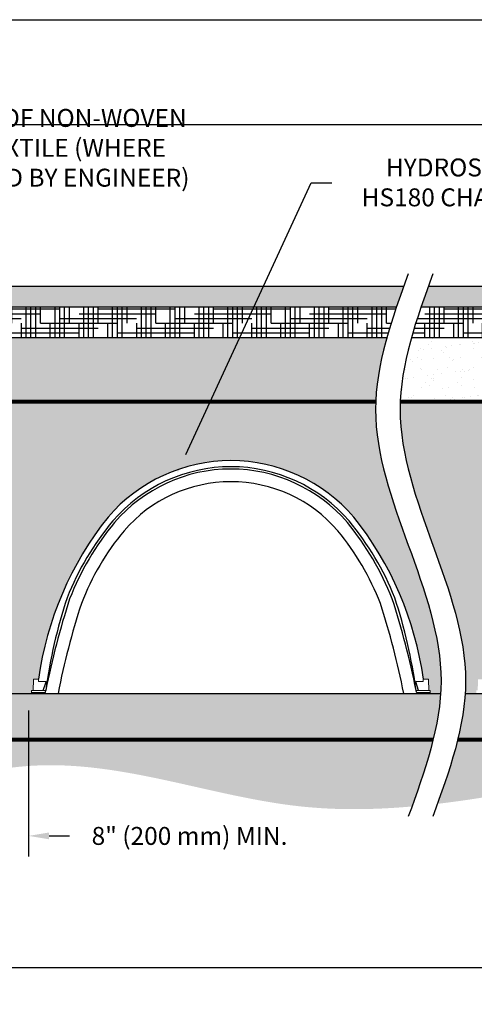
# Paper-space layout 'Layout1' of a CAD drawing. Units: inches. Extents: x 0 to 32, y -1.1 to 23.5.
# Drawn here: x 5.1 to 6.9, y 19.7 to 23.5 of the extents above; entities that cross this region are included whole.
import ezdxf
from ezdxf import colors
from ezdxf.entities.mleader import LeaderData, LeaderLine
from ezdxf.math import Vec2, Vec3

# ---------------------------------------------------------------- set-up
doc = ezdxf.new("R2010")
doc.units = ezdxf.units.IN
doc.header["$MEASUREMENT"] = 0
doc.linetypes.add('HIDDEN', pattern=[0.375, 0.25, -0.125])
for name, color, linetype in [('0-BACKFILL FINAL', 251, 'Continuous'), ('0-BACKFILL INITIAL', 253, 'Continuous'), ('0-EARTH', 36, 'Continuous'), ('0-PAVEMENT', 7, 'Continuous')]:
    doc.layers.add(name, color=color, linetype=linetype)
for name, color, linetype, lineweight in [('0-BEDDING', 7, 'Continuous', 5), ('Dimensions', 5, 'Continuous', 15), ('THERMOPLASTIC', 250, 'Continuous', 80)]:
    doc.layers.add(name, color=color, linetype=linetype, lineweight=lineweight)
doc.layers.add('Geotextile', color=7, linetype='Continuous', lineweight=80, true_color=0xc9b988)
doc.layers.add('Viewport', color=3, linetype='HIDDEN', plot=False)
doc.styles.get("Standard").update_dxf_attribs({"font": 'arial.ttf'})
doc.dimstyles.get("Standard").update_dxf_attribs({"dimtxt": 0.18, "dimasz": 0.08, "dimexe": 0.08, "dimexo": 0.0625, "dimgap": 0.09, "dimtad": 0, "dimtih": 1, "dimtoh": 1, "dimdec": 4, "dimzin": 0, "dimdsep": 46, "dimtxsty": 'Standard', "dimcen": 0.09, "dimadec": 0, "dimazin": 0, "dimtfac": 1, "dimtdec": 4, "dimtofl": 0, "dimtmove": 0, "dimatfit": 3, "dimfxl": 1, "dimtolj": 1, "dimtzin": 0, "dimarcsym": 0})
pattern_1 = [(228.012787504, (-1.070552296981715, 14.45053456128325), (-0.8000000000000063, -0.9000000000000004), [0.0134536, -1.33190880470737]), (184.969740728, (-1.079552296981714, 14.44053456128325), (1.199999999999998, 0.1000000000000035), [0.0230868, -2.285592476123]), (132.510447078, (-1.102552296981715, 14.43853456128325), (1.000000000000012, -1.099999999999987), [0.0162788, -1.61160325960997]), (267.273689006, (-1.141552296981713, 14.41353456128325), (0.1000000000000024, 2.000000000000002), [0.02102379999999997, -2.081355804162897]), (292.833654178, (-1.142552296981714, 14.39253456128325), (-0.4999999999999989, 1.200000000000003), [0.02061549999999997, -2.040937312808827]), (357.273689006, (-1.134552296981715, 14.37353456128325), (-2.000000000000002, 0.1000000000000026), [0.02102379999999997, -2.081355804162897]), (37.69424046670001, (-1.113552296981714, 14.37253456128325), (-1.3, -0.9999999999999973), [0.0278029, -2.752484854891601]), (72.2553283749, (-1.091552296981714, 14.38953456128325), (0.7000000000000027, 2.2), [0.02624879999999997, -2.598632149681335]), (121.429565615, (-1.083552296981713, 14.41453456128325), (-0.800000000000002, 1.299999999999999), [0.02109500000000001, -2.0884073109729]), (175.236358309, (-1.094552296981714, 14.43253456128325), (1.099999999999999, -0.1000000000000038), [0.0240832, -1.18007625787923]), (222.397437798, (-1.118552296981713, 14.43453456128325), (-1.199999999999996, -1.099999999999997), [0.0311448, -3.08333750047949]), (138.814074834, (-1.042552296981713, 14.41253456128326), (-0.7000000000000033, 0.6), [0.01063009999999998, -1.052384481273469]), (171.46923439, (-1.050552296981714, 14.41953456128325), (1.3, -0.1999999999999995), [0.0202237, -2.0021511416157]), (225, (-1.070552296981715, 14.42253456128326), (-1.110223024625157e-17, -0.09999999999999329), [0.0141421, -0.12727925623731]), (203.198590514, (-1.077552296981713, 14.43453456128325), (0.4999999999999989, 0.1999999999999975), [0.007615800000000001, -0.75396151058639]), (291.801409486, (-1.084552296981714, 14.43153456128325), (-0.0999999999999684, 0.3000000000000103), [0.0107703, -0.52774618071345]), (30.96375653209999, (-1.080552296981713, 14.42153456128325), (0.3000000000000053, 0.199999999999998), [0.0174929, -0.5656022894845298]), (161.565051177, (-1.065552296981714, 14.43053456128325), (0.2000000000000011, -0.09999999999999767), [0.01264909999999999, -0.3035786660168396]), (16.389540334, (-1.142552296981714, 14.43153456128325), (0.9999999999999966, 0.3000000000000044), [0.01771999999999999, -1.754284514666939]), (70.3461759419, (-1.125552296981715, 14.43653456128325), (-0.4000000000001221, -1.10000000000034), [0.0148661, -1.4717407747319]), (293.198590514, (-1.065552296981714, 14.45053456128325), (-0.1999999999999971, 0.4999999999999992), [0.0152315, -0.74634581058639]), (343.610459666, (-1.059552296981714, 14.43653456128325), (-0.9999999999999966, 0.3000000000000043), [0.01771999999999998, -1.754284514666898]), (339.44395478, (-1.142552296981714, 14.36953456128325), (-0.5000000000000037, 0.2000000000000025), [0.01708799999999998, -0.837312374531749]), (294.775140569, (-1.126552296981714, 14.36353456128325), (-0.5000000000000006, 1.1), [0.0143178, -1.4174643063276]), (66.8014094864, (-1.064552296981715, 14.35053456128325), (0.1999999999999981, 0.499999999999997), [0.0152315, -0.74634581058639]), (17.3540246363, (-1.058552296981714, 14.36453456128325), (-1.299999999999998, -0.3999999999999963), [0.0167631, -1.659542361424]), (69.44395478040002, (-1.113552296981714, 14.35053456128325), (-0.2000000000000007, -0.4999999999999954), [0.008543999999999989, -0.8458563745317489]), (101.309932474, (-1.070552296981715, 14.35053456128325), (-0.09999999999999638, 0.4000000000000013), [0.005099, -0.50480295135928]), (165.963756532, (-1.071552296981713, 14.35553456128325), (0.2999999999999959, -0.1000000000000001), [0.0206155, -0.39169506256177]), (186.009005957, (-1.091552296981714, 14.36053456128325), (1.000000000000005, 0.09999999999999831), [0.019105, -1.89139231745428]), (303.690067526, (-1.080552296981713, 14.41253456128326), (-0.09999999999999873, 0.1999999999999986), [0.01442219999999998, -0.3461329275463995]), (353.157226587, (-1.072552296981714, 14.40053456128325), (1.700000000000002, -0.2000000000000053), [0.0251794, -2.49275626240283]), (60.9453959009, (-1.047552296981713, 14.39753456128325), (-0.3999999999999976, -0.6999999999999977), [0.0102956, -1.0192674140987]), (90, (-1.042552296981713, 14.40653456128326), (-0.09999999999999998, 0.1), [0.006, -0.09399999999999999]), (120.256437164, (-1.093552296981715, 14.36353456128325), (0.4000000000000009, -0.7000000000000008), [0.0138924, -1.37535199894498]), (48.01278750420001, (-1.100552296981714, 14.37553456128325), (0.8, 0.8999999999999975), [0.0269072, -1.31845520470737]), (0, (-1.082552296981714, 14.39553456128325), (0.1, 0.1), [0.026, -0.07400000000000001]), (325.3048464690001, (-1.056552296981714, 14.39553456128325), (1.000000000000014, -0.6999999999999825), [0.01581139999999998, -1.565327430084198]), (254.054604099, (-1.043552296981714, 14.38653456128325), (-0.1000000000000038, -0.4000000000000004), [0.0145602, -0.71345078892805]), (207.645975364, (-1.047552296981713, 14.37253456128325), (-1.899999999999995, -1.000000000000005), [0.0237065, -2.34694741822594]), (175.42607874, (-1.068552296981714, 14.36153456128325), (-1.299999999999995, 0.1000000000000001), [0.0250799, -2.48290734079689])]
pattern_2 = [(0, (-1.142552296981712, 23.21466674326141), (0.075, 0.01875), [0.3, -0.15]), (90, (-1.142552296981712, 23.21466674326141), (-0.01875000000000001, -0.075), [0.3, -0.15])]

# ---------------------------------------------------------------- blocks, each defined once
blk = doc.blocks.new('*D10')
at = {"layer": 'Defpoints', "color": 0, "transparency": 16777216}
for p in [(4.930857737413518, 20.86559051847678), (5.110857717210584, 20.86559051847678), (5.110857717210584, 20.31351240743658)]:
    blk.add_point(p, dxfattribs=at)
at = {"layer": 'Dimensions', "color": 0, "lineweight": -2, "transparency": 16777216}
for p, q in [((4.930857737413518, 20.80309051847678), (4.930857737413518, 20.23351240743658)), ((5.110857717210584, 20.80309051847678), (5.110857717210584, 20.23351240743658)), ((4.850857737413518, 20.31351240743658), (4.770857737413518, 20.31351240743658)), ((5.190857717210584, 20.31351240743658), (5.270857717210584, 20.31351240743658))]:
    blk.add_line(p, q, dxfattribs=at)
at = {"layer": 'Dimensions', "color": 0, "transparency": 16777216}
for points in [[(4.850857737413518, 20.32684574076991), (4.850857737413518, 20.30017907410325), (4.930857737413518, 20.31351240743658)], [(5.190857717210584, 20.32684574076991), (5.190857717210584, 20.30017907410325), (5.110857717210584, 20.31351240743658)]]:
    blk.add_solid(points, dxfattribs=at)
at = {"layer": 'Dimensions', "color": 0, "transparency": 16777216, "insert": (5.738743119666245, 20.31351240743658), "char_height": 0.07, "attachment_point": 5}
blk.add_mtext('\\A1;8" (200 mm) MIN.', dxfattribs=at)
blk = doc.blocks.new('*D20')
at = {"layer": 'Defpoints', "color": 0, "transparency": 16777216}
for p in [(7.174710171492247, 19.19790808381886), (6.121238179707165, 18.37835918875108), (7.174710171492247, 18.38944571598474)]:
    blk.add_point(p, dxfattribs=at)
at = {"layer": 'Dimensions', "color": 0, "lineweight": -2, "transparency": 16777216}
for p, q in [((6.121238179707165, 18.44085918875108), (6.121238179707165, 19.27790808381886)), ((7.174710171492247, 18.45194571598474), (7.174710171492247, 19.27790808381886)), ((6.201238179707165, 19.19790808381886), (7.094710171492247, 19.19790808381886)), ((7.174710171492247, 19.19790808381886), (8.710430979961304, 19.19790808381886))]:
    blk.add_line(p, q, dxfattribs=at)
at = {"layer": 'Dimensions', "color": 0, "transparency": 16777216}
for points in [[(6.201238179707165, 19.21124141715219), (6.201238179707165, 19.18457475048553), (6.121238179707165, 19.19790808381886)], [(7.094710171492247, 19.21124141715219), (7.094710171492247, 19.18457475048553), (7.174710171492247, 19.19790808381886)]]:
    blk.add_solid(points, dxfattribs=at)
at = {"layer": 'Dimensions', "color": 0, "transparency": 16777216, "insert": (9.429310675800322, 19.19790808381886), "char_height": 0.18, "width": 1.356725784447476, "attachment_point": 5}
blk.add_mtext("\\A1;{\\H0.38889x;12' (300 mm)' MIN\\POVERLAP TO \\PSECURE THERMOPLASTIC LINER}", dxfattribs=at)

psp = doc.layouts.get("Layout1")

# ---------------------------------------------------------------- hatches: boundary and pattern name
at = {"layer": '0-BACKFILL FINAL'}
h = psp.add_hatch(dxfattribs=at)
h.set_pattern_fill('AR-SAND', color=256, scale=2)
h.set_pattern_definition([(37.50000000000001, (-1.142552296981714, 21.86631121236064), (-0.002519734324384326, 0.07707295076052635), [0, -0.0608, 0, -0.068, 0, -0.065]), (7.499999999999998, (-1.142552296981714, 21.86631121236064), (0.07079106821070909, 0.1128858426091896), [0, -0.0328, 0, -0.05480000000000001, 0, -0.021]), (327.5, (-1.191752296981713, 21.86631121236064), (0.1245656744700598, 0.0002263621414785977), [0, -0.02, 0, -0.07200000000000001, 0, -0.094]), (317.5, (-1.191752296981713, 21.86631121236064), (0.1202450641828917, 0.03510702259736997), [0, -0.01, 0, -0.0472, 0, -0.05400000000000001])])
edge = h.paths.add_edge_path()
edge.add_line((3.147444525586851, 22.25850644458761), (3.147444525586851, 22.00850644458761))
edge.add_line((3.147444525586851, 22.00850644458761), (6.465377145326697, 22.00850644458761))
edge.add_spline(control_points=[(6.465377145326697, 22.00850644458762), (6.468704258672372, 22.09183977792095), (6.485434731181931, 22.17517311125428), (6.508863544174125, 22.25850644458762)], knot_values=[12.84497084577823, 12.84497084577823, 12.84497084577823, 12.84497084577823, 25.70274803764062, 25.70274803764062, 25.70274803764062, 25.70274803764062], degree=3, periodic=0)
edge.add_line((6.508863544174124, 22.25850644458761), (3.147444525586851, 22.25850644458761))
h = psp.add_hatch(dxfattribs=at)
h.set_pattern_fill('AR-SAND', color=256, scale=2)
h.set_pattern_definition([(37.50000000000001, (-1.142552296981714, 14.35053456128325), (-0.002519734324384326, 0.07707295076052635), [0, -0.0608, 0, -0.068, 0, -0.065]), (7.499999999999998, (-1.142552296981714, 14.35053456128325), (0.07079106821070909, 0.1128858426091896), [0, -0.0328, 0, -0.05480000000000001, 0, -0.021]), (327.5, (-1.191752296981713, 14.35053456128325), (0.1245656744700598, 0.0002263621414785977), [0, -0.02, 0, -0.07200000000000001, 0, -0.094]), (317.5, (-1.191752296981713, 14.35053456128325), (0.1202450641828917, 0.03510702259736997), [0, -0.01, 0, -0.0472, 0, -0.05400000000000001])])
edge = h.paths.add_edge_path()
edge.add_line((8.653044464978173, 22.00850644458761), (8.653044464978173, 22.25850644458761))
edge.add_line((8.653044464978173, 22.25850644458761), (6.604623544174125, 22.25850644458761))
edge.add_spline(control_points=[(6.604623544174125, 22.25850644458762), (6.581194731181932, 22.17517311125428), (6.564464258672372, 22.09183977792095), (6.561137145326697, 22.00850644458762)], knot_values=[12.84497084577823, 12.84497084577823, 12.84497084577823, 12.84497084577823, 25.70274803764062, 25.70274803764062, 25.70274803764062, 25.70274803764062], degree=3, periodic=0)
edge.add_line((6.561137145326697, 22.00850644458761), (8.653044464978173, 22.00850644458761))
at = {"layer": '0-BACKFILL INITIAL'}
h = psp.add_hatch(dxfattribs=at)
h.set_pattern_fill('GRAVEL', color=256, scale=5)
h.set_pattern_definition(pattern_1)
edge = h.paths.add_edge_path()
edge.add_line((3.147444525586851, 22.00850644458761), (3.147444525586851, 20.86852044458758))
edge.add_line((3.147444525586851, 20.86852044458758), (3.387444525586849, 20.86852044458758))
edge.add_line((3.387444525586849, 20.86852044458758), (3.387444525586849, 20.88167044507769))
edge.add_line((3.387444525586849, 20.88167044507769), (3.39282198752271, 20.88167044507769))
edge.add_line((3.39282198752271, 20.88167044507769), (3.39434449398522, 20.92527044340679))
edge.add_line((3.39434449398522, 20.92527044340679), (3.413715338070839, 20.92527044340679))
edge.add_arc((4.703892913069375, 20.745632534751), 1.302623488677879, 141.3890978938304, 172.0733813253769, ccw=False)
edge.add_arc((4.16504454618285, 21.14699757944881), 0.6315088651388002, 40.66446476335051, 139.3355403905003, ccw=False)
edge.add_arc((3.626188129602979, 20.74562797981954), 1.30263261909364, 7.926765037714574, 38.61084020944361, ccw=False)
edge.add_line((4.916374288885066, 20.92527044340679), (4.935744536985514, 20.92527044340679))
edge.add_line((4.935744536985514, 20.92527044340679), (4.937267043448026, 20.88167044507769))
edge.add_line((4.937267043448026, 20.88167044507769), (4.942644505383958, 20.88167044507769))
edge.add_line((4.942644505383958, 20.88167044507769), (4.942644517165269, 20.86852044458758))
edge.add_line((4.942644517165269, 20.86852044458758), (5.122644505383958, 20.86852044458758))
edge.add_line((5.122644505383958, 20.86852044458758), (5.122644505383958, 20.88167044507769))
edge.add_line((5.122644505383958, 20.88167044507769), (5.128021967319816, 20.88167044507769))
edge.add_line((5.128021967319816, 20.88167044507769), (5.129544473782327, 20.92527044340679))
edge.add_line((5.129544473782327, 20.92527044340679), (5.148915317867948, 20.92527044340679))
edge.add_arc((6.439092892866483, 20.745632534751), 1.302623488677879, 141.38909789383, 172.0733813253769, ccw=False)
edge.add_arc((5.900244525979959, 21.14699757944881), 0.6315088651388007, 40.664464763356875, 139.3355403904994, ccw=False)
edge.add_arc((5.361388109400085, 20.74562797981954), 1.30263261909364, 7.926765037714574, 38.61084020944662, ccw=False)
edge.add_line((6.651574268682172, 20.92527044340679), (6.670944516782623, 20.92527044340679))
edge.add_line((6.670944516782623, 20.92527044340679), (6.672467023245133, 20.88167044507769))
edge.add_line((6.672467023245133, 20.88167044507769), (6.677844485181065, 20.88167044507769))
edge.add_line((6.677844485181065, 20.88167044507769), (6.677844496962376, 20.86852044458758))
edge.add_line((6.677844496962376, 20.86852044458758), (6.718470407791946, 20.86852044458758))
edge.add_spline(control_points=[(6.718470407791946, 20.86852044458758), (6.719558783039941, 20.88522744458758), (6.726168660622789, 21.07855844458759), (6.592449985923986, 21.4485134445876), (6.461140949779413, 21.81180177792093), (6.464976281402357, 21.99846611125427), (6.465377145326698, 22.00850644458762)], knot_values=[25.70274803764062, 25.70274803764062, 25.70274803764062, 25.70274803764062, 28.28052664017491, 55.53243110500076, 82.78433556982667, 84.33349199701206, 84.33349199701206, 84.33349199701206, 84.33349199701206], degree=3, periodic=0)
edge.add_line((6.465377145326698, 22.00850644458761), (3.147444525586851, 22.00850644458761))
h = psp.add_hatch(dxfattribs=at)
h.set_pattern_fill('GRAVEL', color=256, scale=5)
h.set_pattern_definition(pattern_1)
edge = h.paths.add_edge_path()
edge.add_arc((7.096588089197192, 20.74562797981955), 1.30263261909364, 7.926765037714404, 38.610840209444405, ccw=False)
edge.add_line((8.386774248479279, 20.92527044340679), (8.40614449657973, 20.92527044340679))
edge.add_line((8.40614449657973, 20.92527044340679), (8.40766700304224, 20.88167044507769))
edge.add_line((8.40766700304224, 20.88167044507769), (8.413044464978173, 20.88167044507769))
edge.add_line((8.413044464978173, 20.88167044507769), (8.413044476759485, 20.86852044458758))
edge.add_line((8.413044476759485, 20.86852044458758), (8.653044464978173, 20.86852044458758))
edge.add_line((8.653044464978173, 20.86852044458758), (8.653044464978173, 22.00850644458761))
edge.add_line((8.653044464978173, 22.00850644458761), (6.561137145326699, 22.00850644458761))
edge.add_spline(control_points=[(6.561137145326699, 22.00850644458761), (6.561028710693211, 22.00579051082806), (6.560934512928903, 22.00307457706851), (6.560854784147727, 22.00035864330896)], knot_values=[16.10447872032623, 16.10447872032623, 16.10447872032623, 16.10447872032623, 16.36704166128987, 16.36704166128987, 16.36704166128987, 16.36704166128987], degree=3, periodic=0)
edge.add_spline(control_points=[(6.560854784147727, 22.00035864330896), (6.560639769533031, 21.99303424373517), (6.560315114386407, 21.97137432529736), (6.560950538482519, 21.94971440685955), (6.5617575098514, 21.93537888799553)], knot_values=[16.36704166128987, 16.36704166128987, 16.36704166128987, 16.36704166128987, 17.07512811079316, 18.46101463322433, 18.46101463322433, 18.46101463322433, 18.46101463322433], degree=3, periodic=0)
edge.add_spline(control_points=[(6.5617575098514, 21.93537888799553), (6.562702954719983, 21.91858344360789), (6.564178812911971, 21.90178799922025), (6.56613019126789, 21.88499255483261)], knot_values=[18.46101463322433, 18.46101463322433, 18.46101463322433, 18.46101463322433, 20.08471449619099, 20.08471449619099, 20.08471449619099, 20.08471449619099], degree=3, periodic=0)
edge.add_spline(control_points=[(6.56613019126789, 21.88499255483261), (6.568666398188681, 21.86316351170294), (6.57200586362231, 21.84133446857327), (6.576028070703417, 21.8195054254436)], knot_values=[20.08471449619099, 20.08471449619099, 20.08471449619099, 20.08471449619099, 22.19503760049828, 22.19503760049828, 22.19503760049828, 22.19503760049828], degree=3, periodic=0)
edge.add_spline(control_points=[(6.576028070703417, 21.8195054254436), (6.580675718727539, 21.79428203263357), (6.58623494510667, 21.76905863982354), (6.592519817798246, 21.74383524701351)], knot_values=[22.19503760049828, 22.19503760049828, 22.19503760049828, 22.19503760049828, 24.63350951609341, 24.63350951609341, 24.63350951609341, 24.63350951609341], degree=3, periodic=0)
edge.add_spline(control_points=[(6.592519817798246, 21.74383524701351), (6.600357694071704, 21.7123791075269), (6.609324141198488, 21.68092296804028), (6.619058530719498, 21.64946682855366)], knot_values=[24.63350951609341, 24.63350951609341, 24.63350951609341, 24.63350951609341, 27.67453231936488, 27.67453231936488, 27.67453231936488, 27.67453231936488], degree=3, periodic=0)
edge.add_spline(control_points=[(6.619058530719498, 21.64946682855366), (6.628860737961658, 21.61779153986497), (6.639441625101268, 21.58611625117628), (6.650432973747659, 21.55444096248759)], knot_values=[27.67453231936488, 27.67453231936488, 27.67453231936488, 27.67453231936488, 30.73674137535791, 30.73674137535791, 30.73674137535791, 30.73674137535791], degree=3, periodic=0)
edge.add_spline(control_points=[(6.650432973747659, 21.55444096248759), (6.662685282815556, 21.51913178985426), (6.68709124825358, 21.45160861880906), (6.711497213691606, 21.38408544776386), (6.722753500702877, 21.35187144935199)], knot_values=[30.73674137535791, 30.73674137535791, 30.73674137535791, 30.73674137535791, 34.15025622158635, 37.26454504894582, 37.26454504894582, 37.26454504894582, 37.26454504894582], degree=3, periodic=0)
edge.add_spline(control_points=[(6.722753500702877, 21.35187144935199), (6.741578312822886, 21.29799733729973), (6.759319825265683, 21.24412322524747), (6.774166347118205, 21.19024911319521)], knot_values=[37.26454504894582, 37.26454504894582, 37.26454504894582, 37.26454504894582, 42.47282571945247, 42.47282571945247, 42.47282571945247, 42.47282571945247], degree=3, periodic=0)
edge.add_spline(control_points=[(6.774166347118205, 21.19024911319521), (6.78178812977348, 21.16259167417434), (6.788646936506117, 21.13493423515347), (6.7944976468234, 21.10727679613261)], knot_values=[42.47282571945247, 42.47282571945247, 42.47282571945247, 42.47282571945247, 45.14660909259417, 45.14660909259417, 45.14660909259417, 45.14660909259417], degree=3, periodic=0)
edge.add_spline(control_points=[(6.7944976468234, 21.10727679613261), (6.799343877498259, 21.08436772661757), (6.8034984475629, 21.06145865710254), (6.806822052217514, 21.0385495875875)], knot_values=[45.14660909259417, 45.14660909259417, 45.14660909259417, 45.14660909259417, 47.36134376550561, 47.36134376550561, 47.36134376550561, 47.36134376550561], degree=3, periodic=0)
edge.add_spline(control_points=[(6.806822052217514, 21.0385495875875), (6.810381371972687, 21.01401577199537), (6.812987680013082, 20.98948195640324), (6.814469880668179, 20.96494814081111)], knot_values=[47.36134376550561, 47.36134376550561, 47.36134376550561, 47.36134376550561, 49.73315079219623, 49.73315079219623, 49.73315079219623, 49.73315079219623], degree=3, periodic=0)
edge.add_spline(control_points=[(6.814469880668179, 20.96494814081111), (6.81540241417783, 20.94951257540327), (6.816087972568313, 20.92780914106662), (6.815809590142983, 20.90610570672998), (6.815651651591983, 20.89983783780118)], knot_values=[49.73315079219623, 49.73315079219623, 49.73315079219623, 49.73315079219623, 51.22538433237952, 51.83133066436749, 51.83133066436749, 51.83133066436749, 51.83133066436749], degree=3, periodic=0)
edge.add_spline(control_points=[(6.815651651591983, 20.89983783780118), (6.815388605051954, 20.88939870672998), (6.814910463569072, 20.87895957565878), (6.814230407791944, 20.86852044458758)], knot_values=[51.83133066436749, 51.83133066436749, 51.83133066436749, 51.83133066436749, 52.84053383271426, 52.84053383271426, 52.84053383271426, 52.84053383271426], degree=3, periodic=0)
edge.add_line((6.814230407791944, 20.86852044458758), (6.859719475079599, 20.86852044458761))
edge.add_arc((6.859719475079599, 20.87039544458761), 0.001874999999999999, 180.1880742789929, 270, ccw=False)
edge.add_line((6.857844485181065, 20.87038928988228), (6.857844485181065, 20.88167044507769))
edge.add_line((6.857844485181065, 20.88167044507769), (6.863221947116925, 20.88167044507769))
edge.add_line((6.863221947116925, 20.88167044507769), (6.864744453579435, 20.92527044340679))
edge.add_line((6.864744453579435, 20.92527044340679), (6.884115297665055, 20.92527044340679))
edge.add_arc((8.17429287266359, 20.745632534751), 1.302623488677877, 141.3890978938294, 172.073381325377, ccw=False)
edge.add_arc((7.635444505777066, 21.14699757944881), 0.6315088651388002, 40.66446476335261, 139.3355403904981, ccw=False)
at = {"layer": '0-BEDDING'}
h = psp.add_hatch(dxfattribs=at)
h.set_pattern_fill('GRAVEL', color=256, scale=5)
h.set_pattern_definition(pattern_1)
edge = h.paths.add_edge_path()
edge.add_line((3.147444525586851, 20.86852044458758), (3.147444525586851, 20.68852044458758))
edge.add_line((3.147444525586851, 20.68852044458758), (6.689236274461813, 20.68852044458758))
edge.add_spline(control_points=[(6.689236274461813, 20.68852044458758), (6.703982793219174, 20.74852044458758), (6.714561715933463, 20.80852044458758), (6.718470407791946, 20.86852044458758)], knot_values=[84.33349199701206, 84.33349199701206, 84.33349199701206, 84.33349199701206, 93.59109157515297, 93.59109157515297, 93.59109157515297, 93.59109157515297], degree=3, periodic=0)
edge.add_line((6.718470407791946, 20.86852044458758), (3.147444525586851, 20.86852044458758))
edge = h.paths.add_edge_path()
edge.add_spline(control_points=[(6.814230407791944, 20.86852044458758), (6.810321715933464, 20.80852044458758), (6.799742793219174, 20.74852044458758), (6.784996274461813, 20.68852044458758)], knot_values=[84.33349199701206, 84.33349199701206, 84.33349199701206, 84.33349199701206, 93.59109157515297, 93.59109157515297, 93.59109157515297, 93.59109157515297], degree=3, periodic=0)
edge.add_line((6.784996274461813, 20.68852044458758), (8.653044464978173, 20.68852044458758))
edge.add_line((8.653044464978173, 20.68852044458758), (8.653044464978171, 20.86852044458758))
edge.add_line((8.653044464978171, 20.86852044458758), (6.814230407791944, 20.86852044458758))
at = {"layer": '0-EARTH'}
h = psp.add_hatch(dxfattribs=at)
h.set_pattern_fill('EARTH', color=256, scale=10, angle=45)
h.set_pattern_definition([(44.99999999999999, (-1.142552296981712, 23.21466674326141), (4.440892098500626e-18, 0.07071067811865475), [0.05, -0.05]), (44.99999999999999, (-1.15581054912896, 23.22792499540866), (4.440892098500626e-18, 0.07071067811865475), [0.05, -0.05]), (44.99999999999999, (-1.169068801276207, 23.24118324755591), (4.440892098500626e-18, 0.07071067811865475), [0.05, -0.05]), (135, (-1.169068801276207, 23.25002208232074), (-0.07071067811865475, 8.881784197001253e-18), [0.05, -0.05]), (135, (-1.15581054912896, 23.26328033446799), (-0.07071067811865475, 8.881784197001253e-18), [0.05, -0.05]), (135, (-1.142552296981712, 23.27653858661524), (-0.07071067811865475, 8.881784197001253e-18), [0.05, -0.05])])
edge = h.paths.add_edge_path()
edge.add_line((3.147444525586851, 22.00850644458761), (3.147444525586851, 22.37850644458761))
edge.add_line((3.147444525586851, 22.37850644458761), (2.709451478836209, 22.37850644458761))
edge.add_spline(control_points=[(2.709451478836208, 22.37850644458761), (2.731745346222842, 22.33426434758293), (2.813278014508224, 22.19283926982269), (3.086320348614299, 21.94353860219163), (2.683702556582974, 21.4662425701601), (3.143513424936842, 21.06766995345783), (2.77223868909909, 20.53205754947041), (3.617613473737332, 20.54530148162581), (4.219268130652354, 20.30620346378659), (5.196445507691044, 20.7240020988423), (5.963895361157457, 20.40769226635952), (6.459982629600402, 20.41549637272461), (6.606759092234231, 20.4284320485493)], knot_values=[7.86349439654623, 7.86349439654623, 7.86349439654623, 7.86349439654623, 15.32299071918066, 32.08667993118857, 55.32466210579046, 84.13122600656276, 101.4022427324348, 123.1145197389925, 170.693853956403, 213.5377132736254, 266.4612392198258, 288.5530052369494, 288.5530052369494, 288.5530052369494, 288.5530052369494], degree=3, periodic=0)
edge.add_spline(control_points=[(6.606759092234231, 20.4284320485493), (6.637919468276136, 20.51512818056206), (6.667928505513201, 20.60182431257482), (6.689236274461811, 20.68852044458758)], knot_values=[93.59109157515284, 93.59109157515284, 93.59109157515284, 93.59109157515284, 106.9677261609491, 106.9677261609491, 106.9677261609491, 106.9677261609491], degree=3, periodic=0)
edge.add_line((6.689236274461811, 20.68852044458758), (3.147444525586851, 20.68852044458758))
edge.add_line((3.147444525586851, 20.68852044458758), (3.147444525586851, 22.00850644458761))
h = psp.add_hatch(dxfattribs=at)
h.set_pattern_fill('HOUND', color=256, scale=15)
h.set_pattern_definition(pattern_2)
edge = h.paths.add_edge_path()
edge.add_spline(control_points=[(6.508863544174126, 22.25850644458762), (6.52010937441038, 22.29850644458762), (6.532898502293833, 22.33850644458762), (6.546489406398488, 22.37850644458761)], knot_values=[6.673237793684223, 6.673237793684223, 6.673237793684223, 6.673237793684223, 12.84497084577823, 12.84497084577823, 12.84497084577823, 12.84497084577823], degree=3, periodic=0)
edge.add_line((6.546489406398488, 22.37850644458761), (3.147444525586851, 22.37850644458761))
edge.add_line((3.147444525586851, 22.37850644458761), (3.147444525586851, 22.25850644458761))
edge.add_line((3.147444525586851, 22.25850644458761), (6.508863544174125, 22.25850644458761))
h = psp.add_hatch(dxfattribs=at)
h.set_pattern_fill('HOUND', color=256, scale=15)
h.set_pattern_definition(pattern_2)
edge = h.paths.add_edge_path()
edge.add_line((8.653044464978173, 22.25850644458761), (8.653044464978173, 22.37850644458761))
edge.add_line((8.653044464978173, 22.37850644458761), (6.642249406398489, 22.37850644458761))
edge.add_spline(control_points=[(6.642249406398489, 22.37850644458761), (6.628658502293832, 22.33850644458762), (6.615869374410379, 22.29850644458762), (6.604623544174126, 22.25850644458762)], knot_values=[6.673237793684223, 6.673237793684223, 6.673237793684223, 6.673237793684223, 12.84497084577823, 12.84497084577823, 12.84497084577823, 12.84497084577823], degree=3, periodic=0)
edge.add_line((6.604623544174125, 22.25850644458761), (8.653044464978173, 22.25850644458761))
h = psp.add_hatch(dxfattribs=at)
h.set_pattern_fill('EARTH', color=256, scale=10, angle=45)
h.set_pattern_definition([(44.99999999999999, (-1.142552296981714, 21.86631121236064), (4.440892098500626e-18, 0.07071067811865475), [0.05, -0.05]), (44.99999999999999, (-1.15581054912896, 21.87956946450789), (4.440892098500626e-18, 0.07071067811865475), [0.05, -0.05]), (44.99999999999999, (-1.169068801276209, 21.89282771665513), (4.440892098500626e-18, 0.07071067811865475), [0.05, -0.05]), (135, (-1.169068801276209, 21.90166655141997), (-0.07071067811865475, 8.881784197001253e-18), [0.05, -0.05]), (135, (-1.15581054912896, 21.91492480356722), (-0.07071067811865475, 8.881784197001253e-18), [0.05, -0.05]), (135, (-1.142552296981714, 21.92818305571446), (-0.07071067811865475, 8.881784197001253e-18), [0.05, -0.05])])
edge = h.paths.add_edge_path()
edge.add_spline(control_points=[(6.706213200535034, 20.43872635944728), (6.834631116611634, 20.453877974884), (7.213518940144265, 20.51843761542964), (7.838026895080125, 20.64925830771652), (8.379536055156706, 20.36020713863753), (8.88766865194523, 20.57517017425881), (8.737207810415322, 20.99664642758797), (8.91087356368379, 21.41347592185406), (8.677567735267408, 21.93010704531709), (8.984681177094165, 22.1822413752089), (9.065298694104362, 22.33345802997442), (9.085531659125614, 22.37850644458764)], knot_values=[293.5374932451725, 293.5374932451725, 293.5374932451725, 293.5374932451725, 312.8255848792365, 350.2152455942027, 385.8322310594426, 400.8469214841455, 417.0562559677362, 441.1255904832082, 468.5960349018425, 486.8189124360952, 494.2276634866332, 494.2276634866332, 494.2276634866332, 494.2276634866332], degree=3, periodic=0)
edge.add_line((9.085531659125602, 22.37850644458761), (8.653044464978173, 22.37850644458761))
edge.add_line((8.653044464978173, 22.37850644458761), (8.653044464978173, 22.00850644458761))
edge.add_line((8.653044464978173, 22.00850644458761), (8.653044464978173, 20.68852044458758))
edge.add_line((8.653044464978173, 20.68852044458758), (6.784996274461811, 20.68852044458758))
edge.add_spline(control_points=[(6.784996274461811, 20.68852044458758), (6.76453186800626, 20.60525574954082), (6.73604135524131, 20.52199105449405), (6.706213200535034, 20.43872635944728)], knot_values=[93.59109157515286, 93.59109157515286, 93.59109157515286, 93.59109157515286, 106.4382783374692, 106.4382783374692, 106.4382783374692, 106.4382783374692], degree=3, periodic=0)
at = {"layer": '0-PAVEMENT'}
h = psp.add_hatch(dxfattribs=at)
h.set_pattern_fill('AR-CONC', color=256, scale=0.5)
h.set_pattern_definition([(49.99999999999999, (-1.142552296981712, 23.21466674326141), (0.07172601826007535, -0.006275213498259511), [0.0075, -0.0825]), (355, (-1.142552296981712, 23.21466674326141), (-0.0138751333613, 0.07521921337000119), [0.006, -0.066]), (100.45144446, (-1.136575128881711, 23.21414380886141), (0.0578508846727112, 0.06894399909686294), [0.006374019199999993, -0.07011421119999992]), (46.18420000000002, (-1.142552296981712, 23.23466674326141), (0.1067241330671572, -0.01655192807930765), [0.01124999999999999, -0.1237499999999999]), (96.63563549, (-1.133658622481713, 23.23328741256141), (0.09346619456742283, 0.09741186007745505), [0.0095610342, -0.105171376]), (351.1841639899999, (-1.142552296981712, 23.23466674326141), (0.09346619450547732, 0.09741186002699902), [0.009000000000000003, -0.09900000010000001]), (21, (-1.132552296981713, 23.22966674326141), (0.05969070521184617, -0.04026188906653388), [0.0075, -0.0825]), (326.0000000000001, (-1.132552296981713, 23.22966674326141), (0.02433153319215817, 0.0725150045046853), [0.006, -0.066]), (71.45144474, (-1.127578071581711, 23.22631158586141), (0.08402223767299712, 0.03225311528063538), [0.006374019000000001, -0.0701142112]), (37.50000000000001, (-1.142552296981712, 23.21466674326141), (0.001215985531729067, 0.03328938538313115), [0, -0.0652, 0, -0.067, 0, -0.06625]), (7.499999999999998, (-1.142552296981712, 23.21466674326141), (0.02630695374421486, 0.03944117118823603), [0, -0.0382, 0, -0.0637, 0, -0.02525]), (327.5, (-1.164852296981712, 23.21466674326141), (0.0533822436172409, -0.002255487173437976), [0, -0.025, 0, -0.078, 0, -0.1035]), (317.5, (-1.174852296981712, 23.21466674326141), (0.05831861693423862, 0.01001049823323177), [0, -0.0325, 0, -0.0518, 0, -0.0735])])
edge = h.paths.add_edge_path()
edge.add_spline(control_points=[(6.546489406398488, 22.37850644458761), (6.555550009134924, 22.40517311125428), (6.564966956858564, 22.43183977792095), (6.574520539517257, 22.45850644458761)], knot_values=[2.558749092288592, 2.558749092288592, 2.558749092288592, 2.558749092288592, 6.673237793684557, 6.673237793684557, 6.673237793684557, 6.673237793684557], degree=3, periodic=0)
edge.add_line((6.574520539517257, 22.45850644458761), (2.671891455035949, 22.45850644458761))
edge.add_spline(control_points=[(2.671891455035951, 22.45850644458761), (2.683785416303548, 22.43168617184521), (2.696114934695558, 22.40497276688805), (2.709451478836208, 22.37850644458761)], knot_values=[3.401105693477105, 3.401105693477105, 3.401105693477105, 3.401105693477105, 7.86349439654623, 7.86349439654623, 7.86349439654623, 7.86349439654623], degree=3, periodic=0)
edge.add_line((2.709451478836209, 22.37850644458761), (6.546489406398488, 22.37850644458761))
edge = h.paths.add_edge_path()
edge.add_spline(control_points=[(6.670280539517259, 22.45850644458761), (6.660726956858566, 22.43183977792095), (6.651310009134926, 22.40517311125428), (6.64224940639849, 22.37850644458761)], knot_values=[2.55874909228865, 2.55874909228865, 2.55874909228865, 2.55874909228865, 6.673237793684592, 6.673237793684592, 6.673237793684592, 6.673237793684592], degree=3, periodic=0)
edge.add_line((6.64224940639849, 22.37850644458761), (9.085531659125605, 22.37850644458761))
edge.add_spline(control_points=[(9.085531659125616, 22.37850644458764), (9.097337324022659, 22.40479159293382), (9.108098023792115, 22.43153283764701), (9.118326357065882, 22.45850644458761)], knot_values=[494.2276634866332, 494.2276634866332, 494.2276634866332, 494.2276634866332, 498.5505707874859, 498.5505707874859, 498.5505707874859, 498.5505707874859], degree=3, periodic=0)
edge.add_line((9.118326357065882, 22.45850644458761), (6.670280539517256, 22.45850644458761))

# ---------------------------------------------------------------- linework, layer by layer
for p, q in [((-5.310930628610322e-07, 23.50000196449454), (10.24999946890694, 23.50000196449454)), ((6.574520539517257, 22.45850644458761), (2.671891455035951, 22.45850644458761)), ((9.118326357065882, 22.45850644458761), (6.670280539517256, 22.45850644458761)), ((2.709451478836209, 22.37850644458761), (6.546489406398486, 22.37850644458761)), ((6.642249406398486, 22.37850644458761), (9.085531659125673, 22.37850644458761)), ((6.508863544174124, 22.25850644458761), (3.147444525586851, 22.25850644458761)), ((8.653044464978173, 22.25850644458761), (6.604623544174123, 22.25850644458761)), ((5.167661792327033, 20.88167044507769), (5.17866770033155, 20.91520864264557)), ((6.632835840020467, 20.88167044507769), (6.621821450490259, 20.91520842390921)), ((5.176160521852852, 20.87487844261557), (5.177673990281127, 20.88167044507769)), ((6.624328290604696, 20.87487842173972), (6.62281006174342, 20.88167044507769)), ((6.718470407791946, 20.86852044458758), (3.147444525586851, 20.86852044458758)), ((8.653044464978173, 20.86852044458758), (6.814230407791948, 20.86852044458758))]:
    psp.add_line(p, q)
at = {"linetype": 'Continuous', "lineweight": 15}
for p, q in [((5.128021967319816, 20.88167044507769), (5.12951077273088, 20.92430534682233)), ((5.130510206518682, 20.92527044340679), (5.148578814855261, 20.92527044340679)), ((5.149578201710263, 20.92430534682233), (5.149816338692597, 20.91748554587193)), ((5.150815725547634, 20.91652044342086), (5.177717552829034, 20.91652044342086)), ((6.622771526184277, 20.91652044342086), (6.649673265017389, 20.91652044342086)), ((6.650672651872389, 20.91748554587193), (6.650910788854761, 20.92430534682233)), ((6.651910175709761, 20.92527044340679), (6.669978784046341, 20.92527044340679)), ((6.670978217834071, 20.92430534682233), (6.672467023245133, 20.88167044507769)), ((5.122644505383958, 20.88167044507769), (5.122644505383958, 20.87039544461078)), ((5.177673990281127, 20.88167044507769), (5.122644505383958, 20.88167044507769)), ((5.122644505383958, 20.87292044472511), (5.173719982168311, 20.87292044456971)), ((6.62281006174342, 20.88167044507769), (6.677844485181065, 20.88167044507769)), ((6.677844485181065, 20.87292044472511), (6.62676883667087, 20.87292044456983)), ((6.677844485181065, 20.88167044507769), (6.677844495282532, 20.87039544458761)), ((5.223923075138607, 20.86852044458761), (5.12451949528249, 20.86852044458761)), ((6.675969473241365, 20.86852044458761), (6.576565970425925, 20.86852044458681))]:
    psp.add_line(p, q, dxfattribs=at)
for centre, radius, start, end in [((5.900244525979959, 21.14699757944881), 0.6315088651388002, 40.6644647633802, 139.3355403904718), ((5.90024471282535, 21.14700896357191), 0.6077102419248899, 40.65983368666036, 139.3401947160238), ((5.900244495282513, 21.14614296577227), 0.5994678052597106, 40.72110253337767, 139.2788974666225), ((5.900244495282513, 21.14656995014902), 0.5496850394121864, 40.6836703791942, 139.3163296208058), ((6.439092892866482, 20.745632534751), 1.302623488677876, 141.3890978938163, 172.0758500125625), ((6.276221080324811, 20.84248931507909), 1.091426908202397, 140.0734562127464, 158.4750438072217), ((6.311931143629208, 20.82842240189535), 1.119101233509851, 140.7011506391107, 158.4771268138939), ((5.488557846935818, 20.82842240189535), 1.119101233509842, 21.52287318610211, 39.29884936088914), ((5.524258027706326, 20.84248483111343), 1.091437694433502, 21.52498457556913, 39.92639249148075), ((5.361388109400083, 20.74562797981955), 1.302632619093641, 7.924305148916752, 38.6108402094594), ((6.267221770612975, 20.85464997103485), 1.018425340331921, 140.3210119255004, 158.9334067251777), ((5.533267219951975, 20.85464997103485), 1.018425340331952, 21.06659327481208, 39.67898807449946), ((7.18145607999433, 20.61021255184334), 2.022086064156188, 161.7653902338251, 172.2849514868919), ((8.259011301058216, 20.26886443308776), 3.141682802435366, 162.0135719966054, 168.7519691147782), ((8.158900444665504, 20.29524638803206), 2.988926164426699, 161.9626991704972, 168.9134655107491), ((3.641588545899483, 20.29524638803204), 2.988926164426724, 11.08653448925088, 18.03730082950275), ((3.542847859106493, 20.2692643439719), 3.140256104578667, 11.24576833441729, 17.98720763482562), ((4.619593041811038, 20.61036899303155), 2.021505109276057, 7.712804687894451, 18.23536609468988)]:
    psp.add_arc(centre, radius, start, end)
for centre, radius, start, end in [((5.130510184057327, 20.92427044458762), 0.0009999999999999935, 90, 178.0000000000026), ((5.148578806507702, 20.92427044458762), 0.0009999999999999935, 1.999999999997439, 90), ((5.150815740790366, 20.91752044458761), 0.0009999999999999935, 182.0000000000006, 270), ((6.649673249774658, 20.91752044458761), 0.001000000000000038, 270, 358.0000000000026), ((6.651910184057323, 20.92427044458762), 0.001000000000000147, 90, 177.999999999993), ((6.669978806507695, 20.92427044458762), 0.001000000000000443, 2.000000000007012, 90), ((5.173719982168311, 20.87542044458761), 0.002500000017893766, 270, 347.4788029897978), ((6.62676883667087, 20.87542044458761), 0.002500000017791226, 192.5216817999071, 270), ((5.12451949528249, 20.87039544458761), 0.001874999999999997, 180, 270), ((5.223923028725419, 20.87039554398434), 0.001875099397295861, 270.0014182064604, 347.540932895255), ((6.576565970425925, 20.87039555467459), 0.001875110087795534, 192.4593294606188, 269.9983194376653), ((6.675969495282496, 20.87039544458761), 0.001875000000000071, 270, 0)]:
    psp.add_arc(centre, radius, start, end, dxfattribs=at)
at = {"lineweight": 15}
for centre, start, end in [((5.177717552829034, 20.91552044342086), 341.8322128695881, 90), ((6.622771526184277, 20.91552044342086), 90, 198.1809778660193)]:
    psp.add_arc(centre, 0.001, start, end, dxfattribs=at)
for points in [[(6.592449985923995, 22.5082574445876), (6.528609985923994, 22.3316334445876), (6.400929985923996, 21.97838544458759), (6.592449985923986, 21.4485134445876), (6.783969985923994, 20.9186414445876), (6.656289985923992, 20.5653934445876), (6.592449985923995, 20.3887694445876)], [(6.688209985923995, 22.5082574445876), (6.624369985923995, 22.3316334445876), (6.496689985923995, 21.97838544458759), (6.688209985923988, 21.4485134445876), (6.879729985923991, 20.9186414445876), (6.752049985923994, 20.5653934445876), (6.688209985923995, 20.3887694445876)]]:
    psp.add_open_spline(points, degree=3)
at = {"layer": 'Geotextile'}
for p, q in [((6.4653771453267, 22.00850644458761), (3.147444525586851, 22.00850644458761)), ((8.653044464978173, 22.00850644458761), (6.5611371453267, 22.00850644458761))]:
    psp.add_line(p, q, dxfattribs=at)
at = {"layer": 'THERMOPLASTIC'}
for p, q in [((6.689236274461814, 20.68852044458758), (3.147444525586851, 20.68852044458758)), ((8.653044464978173, 20.68852044458758), (6.784996274461816, 20.68852044458758))]:
    psp.add_line(p, q, dxfattribs=at)
at = {"layer": 'Viewport', "linetype": 'Continuous'}
psp.add_lwpolyline([(2.320568250657862, 19.79989420836044), (9.492142976166853, 19.79989420836044), (9.492142976166853, 23.09007229324501), (2.320568250657862, 23.09007229324501)], close=True, dxfattribs=at)

# ---------------------------------------------------------------- dimensions: what is measured, and where the dimension line sits
at = {"layer": 'Dimensions'}
for base, p1, p2, text, override, picture, middle in [((5.110857717210584, 20.31351240743658), (4.930857737413518, 20.86559051847678), (5.110857717210584, 20.86559051847678), '8" (200 mm) MIN.', {"dimtxt": 0.07, "dimlfac": 50}, '*D10', (5.738743119666245, 20.31351240743658)), ((7.174710171492247, 19.19790808381886), (6.121238179707165, 18.37835918875108), (7.174710171492247, 18.38944571598474), "{\\H0.38889x;12' (300 mm)' MIN\\POVERLAP TO \\PSECURE THERMOPLASTIC LINER}", {"dimlfac": 4.073512704721545}, '*D20', (9.429310675800322, 19.19790808381886))]:
    dim = psp.add_linear_dim(base=base, p1=p1, p2=p2, text=text, dimstyle='Standard', override=override, dxfattribs=at)
    dim.commit()
    dim.dimension.update_dxf_attribs({"geometry": picture, "text_midpoint": middle, "dimtype": 160})

# ---------------------------------------------------------------- leaders
ml = psp.add_multileader_mtext('Standard', dxfattribs=at)
ml.set_content('1 LAYER OF NON-WOVEN\\PGEOTEXTILE (WHERE \\PREQUIRED BY ENGINEER)', color=256)
ml.set_leader_properties()
ml.build(insert=Vec2(0, 0))
ml.multileader.update_dxf_attribs({"text_right_attachment_type": 2, "dogleg_length": 0.18, "arrow_head_size": 0.08})
ctx = ml.context
ctx.base_point, ctx.char_height, ctx.arrow_head_size, ctx.landing_gap_size, ctx.plane_origin = Vec3(4.473524649122913, 23.10623215474736), 0.07, 0.08, 0.09, Vec3(1.669811876381251, 21.87918470043978)
ctx.right_attachment, ctx.text_align_type = 2, 1
notes = []
notes.append((ctx, [(0, (1, 1, 0), (4.293524649122913, 23.10623215474736), (1, 0), 0.18, [(1, [(3.613121641291341, 22.03163691654941)], 0, [])])]))
ctx.mtext.insert, ctx.mtext.width, ctx.mtext.defined_height, ctx.mtext.alignment, ctx.mtext.flow_direction = Vec3(5.180059437663159, 23.15152205924941), 2.058550051820468, 0.2263212308729817, 2, 5
ml = psp.add_multileader_mtext('Standard', dxfattribs=at)
ml.set_content('HYDROSTOR\\PHS180 CHAMBER', color=256)
ml.set_leader_properties()
ml.build(insert=Vec2(0, 0))
ml.multileader.update_dxf_attribs({"text_left_attachment_type": 2, "text_right_attachment_type": 2, "dogleg_length": 0.08, "arrow_head_size": 0.08})
ctx = ml.context
ctx.base_point, ctx.char_height, ctx.arrow_head_size, ctx.landing_gap_size, ctx.plane_origin = Vec3(6.293730534323757, 22.86294635651883), 0.07, 0.08, 0.09, Vec3(5.854463922386921, 21.96580734205721)
ctx.left_attachment, ctx.right_attachment, ctx.text_align_type = 2, 2, 1
notes.append((ctx, [(0, (1, 1, 0), (6.213730534323757, 22.86294635651883), (1, 0), 0.08, [(0, [(5.691119321700929, 21.73047169971822)], 0, [])])]))
ctx.mtext.insert, ctx.mtext.alignment, ctx.mtext.flow_direction = Vec3(6.786779647557045, 22.95809415097085), 2, 5
for ctx, leaders in notes:
    for number, flags, end, landing, length, lines in leaders:
        leader = LeaderData()
        leader.index, (leader.has_last_leader_line, leader.has_dogleg_vector, leader.attachment_direction) = number, flags
        leader.last_leader_point, leader.dogleg_vector, leader.dogleg_length = Vec3(end), Vec3(landing), length
        for number, points, colour, breaks in lines:
            line = LeaderLine()
            line.index, line.vertices, line.color, line.breaks = number, Vec3.list(points), colors.encode_raw_color(colour), breaks
            leader.lines.append(line)
        ctx.leaders.append(leader)

doc.saveas('drawing.dxf')
